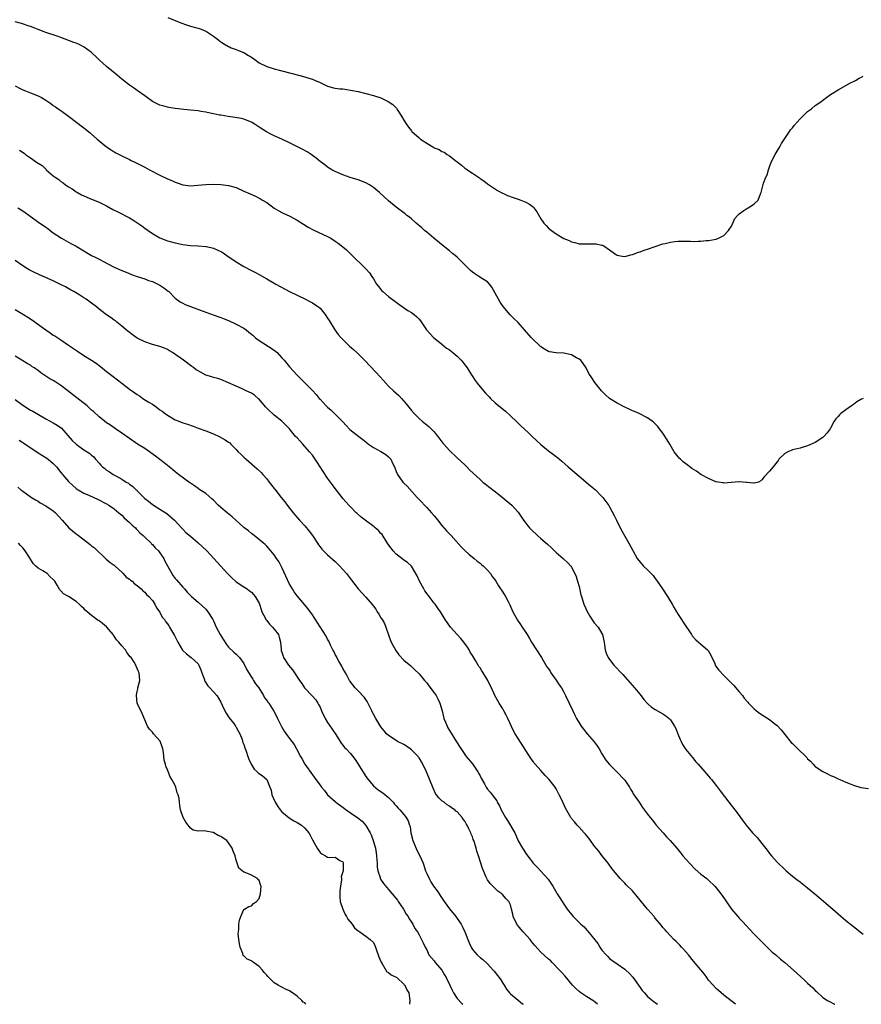
# Model space of a CAD drawing. Units: inches. Extents: x 2505000 to 2507982, y 1482000 to 1485000.
# Drawn here: x 2505296 to 2505517, y 1482000 to 1482258 of the extents above; entities that cross this region are included whole.
import ezdxf

# ---------------------------------------------------------------- set-up
doc = ezdxf.new("R2010")
doc.units = ezdxf.units.IN
doc.header["$MEASUREMENT"] = 0
doc.layers.add('LD25051482_10ft', color=60, linetype='Continuous')

msp = doc.modelspace()

# ---------------------------------------------------------------- linework, layer by layer
at = {"layer": 'LD25051482_10ft'}
for points, elevation in [([(2505517.56, 1482159), (2505517, 1482158.7), (2505515.94, 1482158.06), (2505515, 1482157.35), (2505514.78, 1482157.22), (2505514.53, 1482157), (2505513, 1482156.01), (2505511.73, 1482155), (2505511.33, 1482154.67), (2505511, 1482154.23), (2505510.38, 1482153.62), (2505509.97, 1482153), (2505509, 1482151.17), (2505508.89, 1482151), (2505508.08, 1482149.92), (2505507.28, 1482149), (2505507, 1482148.74), (2505505, 1482147.41), (2505503, 1482146.54), (2505501, 1482145.95), (2505500.25, 1482145.75), (2505499, 1482145.45), (2505498.69, 1482145.31), (2505497.83, 1482145), (2505497, 1482144.55), (2505495.41, 1482143), (2505495.27, 1482142.73), (2505495, 1482142.33), (2505493.96, 1482141), (2505493, 1482139.87), (2505491.56, 1482138.44), (2505491, 1482137.63), (2505490.68, 1482137.32), (2505490.06, 1482137), (2505489, 1482136.7), (2505488.77, 1482136.77), (2505487, 1482136.88), (2505486.91, 1482136.91), (2505485, 1482137.1), (2505484.93, 1482137.07), (2505483, 1482136.94), (2505482.95, 1482136.95), (2505481, 1482136.75), (2505480.83, 1482136.83), (2505479.55, 1482137), (2505479, 1482137.08), (2505478.88, 1482137.12), (2505477, 1482137.98), (2505475, 1482139.05), (2505473.86, 1482139.86), (2505472.63, 1482140.63), (2505472.11, 1482141), (2505470.36, 1482142.36), (2505469.6, 1482143), (2505469.31, 1482143.31), (2505469, 1482143.66), (2505467.95, 1482145), (2505466.78, 1482147), (2505466.15, 1482148.15), (2505465, 1482149.87), (2505464.14, 1482151), (2505463.63, 1482151.63), (2505462.64, 1482152.64), (2505462.22, 1482153), (2505461, 1482153.88), (2505458.79, 1482155), (2505457.56, 1482155.56), (2505457, 1482155.75), (2505456.19, 1482156.19), (2505455, 1482156.72), (2505453, 1482157.76), (2505451, 1482158.99), (2505449.9, 1482159.9), (2505448.85, 1482161), (2505447.17, 1482163.17), (2505446.34, 1482164.34), (2505445.56, 1482165.56), (2505444.84, 1482167), (2505443.45, 1482169), (2505443, 1482169.32), (2505442.33, 1482169.67), (2505441, 1482170.4), (2505439, 1482170.86), (2505437, 1482170.94), (2505435.22, 1482171.22), (2505435, 1482171.31), (2505433.9, 1482171.9), (2505433, 1482172.49), (2505432.41, 1482173), (2505431, 1482174.36), (2505430.43, 1482175), (2505428.7, 1482177), (2505427, 1482178.86), (2505425.91, 1482179.91), (2505424.94, 1482180.94), (2505423.1, 1482183.1), (2505422.26, 1482184.26), (2505421.83, 1482185), (2505420.14, 1482188.14), (2505419.52, 1482189), (2505419, 1482189.56), (2505417.62, 1482190.38), (2505416.69, 1482191), (2505415.65, 1482191.65), (2505415, 1482192.1), (2505414.52, 1482192.52), (2505414.07, 1482193), (2505413, 1482194.04), (2505411.54, 1482195.54), (2505411, 1482196.02), (2505410.44, 1482196.44), (2505409.82, 1482197), (2505409, 1482197.69), (2505407.32, 1482199), (2505404.88, 1482201), (2505403, 1482202.58), (2505402.45, 1482203), (2505401.71, 1482203.71), (2505400.21, 1482205), (2505399, 1482206.09), (2505398.51, 1482206.51), (2505397.82, 1482207), (2505397.37, 1482207.37), (2505395, 1482209.14), (2505393, 1482210.81), (2505390.63, 1482213), (2505389, 1482214.32), (2505387.99, 1482215), (2505387, 1482215.56), (2505385, 1482216.32), (2505382.93, 1482216.93), (2505381, 1482217.63), (2505379, 1482218.54), (2505378.11, 1482219), (2505377, 1482219.65), (2505376.23, 1482220.23), (2505375, 1482221.12), (2505374.03, 1482222.03), (2505372.69, 1482223), (2505371.67, 1482223.67), (2505370.36, 1482224.36), (2505367, 1482226.01), (2505365, 1482226.97), (2505363, 1482227.89), (2505362.25, 1482228.25), (2505360.93, 1482228.93), (2505359, 1482230.17), (2505358.47, 1482230.47), (2505357.75, 1482231), (2505357.28, 1482231.28), (2505357, 1482231.49), (2505355, 1482232.29), (2505354.42, 1482232.42), (2505352.69, 1482232.69), (2505350.93, 1482232.93), (2505349, 1482233.26), (2505348.66, 1482233.34), (2505347, 1482233.64), (2505346.17, 1482233.83), (2505345, 1482234.06), (2505343.71, 1482234.29), (2505343, 1482234.4), (2505341, 1482234.61), (2505339.23, 1482234.77), (2505337, 1482235.03), (2505335.33, 1482235.33), (2505335, 1482235.37), (2505333.74, 1482235.74), (2505333, 1482235.94), (2505331, 1482236.89), (2505329, 1482238.35), (2505327, 1482239.75), (2505326.28, 1482240.28), (2505325, 1482241.16), (2505323, 1482242.76), (2505321.8, 1482243.8), (2505319, 1482246.1), (2505317, 1482247.86), (2505316.42, 1482248.42), (2505315, 1482249.73), (2505313.11, 1482251.11), (2505311.82, 1482251.82), (2505311, 1482252.15), (2505310.41, 1482252.41), (2505307, 1482253.69), (2505306.01, 1482253.99), (2505303.01, 1482254.99), (2505301, 1482255.78), (2505300.11, 1482256.11), (2505299, 1482256.6), (2505298.68, 1482256.68), (2505296.63, 1482257.37), (2505295, 1482257.83)], 8580), ([(2505335.05, 1482258.95), (2505338.43, 1482257.57), (2505339.95, 1482257), (2505340.73, 1482256.73), (2505341, 1482256.68), (2505342.28, 1482256.28), (2505343, 1482256.15), (2505343.83, 1482255.83), (2505345, 1482255.37), (2505345.25, 1482255.25), (2505347, 1482254.07), (2505348.41, 1482253), (2505348.72, 1482252.72), (2505349, 1482252.5), (2505349.91, 1482251.91), (2505351, 1482251.3), (2505351.21, 1482251.21), (2505351.72, 1482251), (2505353, 1482250.54), (2505353.82, 1482250.18), (2505355, 1482249.72), (2505356.19, 1482249), (2505356.72, 1482248.72), (2505357, 1482248.51), (2505357.92, 1482247.92), (2505359, 1482247.06), (2505361, 1482246.05), (2505363, 1482245.42), (2505364.94, 1482244.94), (2505369.68, 1482243.68), (2505371.26, 1482243.26), (2505372.1, 1482243), (2505373, 1482242.71), (2505373.53, 1482242.47), (2505375, 1482241.85), (2505377, 1482240.92), (2505378.51, 1482240.51), (2505379, 1482240.4), (2505380.24, 1482240.24), (2505381, 1482240.17), (2505382.01, 1482240.01), (2505383, 1482239.89), (2505385, 1482239.49), (2505387, 1482239.02), (2505389, 1482238.5), (2505391, 1482237.83), (2505392.91, 1482236.91), (2505394.13, 1482236.13), (2505395, 1482235.21), (2505395.12, 1482235.12), (2505395.44, 1482234.56), (2505396.41, 1482233), (2505397, 1482231.98), (2505397.61, 1482231), (2505398.19, 1482230.19), (2505399, 1482229.16), (2505399.14, 1482229), (2505401, 1482227.31), (2505401.18, 1482227.18), (2505401.39, 1482227), (2505403, 1482225.92), (2505404.58, 1482225), (2505404.86, 1482224.86), (2505405, 1482224.74), (2505406.28, 1482224.28), (2505407, 1482223.75), (2505407.58, 1482223.58), (2505408.42, 1482223), (2505409, 1482222.65), (2505410.67, 1482221.33), (2505411, 1482221.08), (2505412.15, 1482220.15), (2505413, 1482219.43), (2505413.24, 1482219.24), (2505415, 1482218.08), (2505416.58, 1482217), (2505416.84, 1482216.84), (2505417, 1482216.71), (2505418.04, 1482216.04), (2505419, 1482215.26), (2505421.55, 1482213.55), (2505422.87, 1482212.87), (2505423, 1482212.82), (2505424.21, 1482212.21), (2505425.67, 1482211.67), (2505427, 1482211.23), (2505427.75, 1482211), (2505429, 1482210.49), (2505429.96, 1482209.96), (2505431, 1482209.14), (2505431.14, 1482209), (2505431.9, 1482207.9), (2505433, 1482206.1), (2505433.74, 1482205), (2505434.32, 1482204.32), (2505435, 1482203.67), (2505435.77, 1482203), (2505437, 1482202.14), (2505439, 1482200.92), (2505440.4, 1482200.4), (2505441, 1482200.06), (2505441.91, 1482199.91), (2505443, 1482199.57), (2505443.58, 1482199.58), (2505445, 1482199.5), (2505445.53, 1482199.53), (2505447, 1482199.55), (2505447.51, 1482199.51), (2505449, 1482199.23), (2505449.18, 1482199.18), (2505449.49, 1482199), (2505451, 1482197.98), (2505452.29, 1482197), (2505452.72, 1482196.72), (2505453, 1482196.59), (2505454.32, 1482196.32), (2505455, 1482196.24), (2505456.61, 1482196.61), (2505457, 1482196.72), (2505458.61, 1482197.39), (2505459, 1482197.48), (2505460.11, 1482197.89), (2505461, 1482198.17), (2505465, 1482199.51), (2505465.64, 1482199.64), (2505467, 1482200.01), (2505468.11, 1482200.11), (2505469, 1482200.23), (2505470.24, 1482200.24), (2505471, 1482200.21), (2505472.22, 1482200.22), (2505473, 1482200.12), (2505474.22, 1482200.22), (2505475, 1482200.2), (2505476.4, 1482200.4), (2505477, 1482200.45), (2505479, 1482200.78), (2505479.58, 1482201), (2505481, 1482201.74), (2505482.24, 1482203), (2505483, 1482204.16), (2505483.4, 1482205), (2505483.85, 1482206.15), (2505484.61, 1482207), (2505485, 1482207.38), (2505486.27, 1482208.27), (2505487, 1482208.84), (2505487.35, 1482209), (2505488.39, 1482209.61), (2505489, 1482210.01), (2505490.04, 1482211), (2505490.64, 1482212.64), (2505490.8, 1482213), (2505491, 1482213.74), (2505491.23, 1482214.77), (2505491.43, 1482215.43), (2505492.02, 1482217), (2505492.35, 1482217.65), (2505492.71, 1482219), (2505493, 1482219.71), (2505493.42, 1482221), (2505494.45, 1482223), (2505495, 1482223.85), (2505495.72, 1482225), (2505496.16, 1482225.84), (2505498.2, 1482229), (2505498.53, 1482229.47), (2505499, 1482229.97), (2505499.45, 1482230.55), (2505501, 1482232.34), (2505501.7, 1482233), (2505502.31, 1482233.69), (2505503, 1482234.3), (2505504.03, 1482235), (2505505, 1482235.81), (2505506.69, 1482237), (2505506.86, 1482237.14), (2505507.99, 1482238.01), (2505509, 1482238.72), (2505511, 1482239.92), (2505514.25, 1482241.75), (2505515, 1482242.16), (2505515.59, 1482242.41), (2505516.56, 1482243), (2505517, 1482243.22), (2505517.55, 1482243.55)], 8570), ([(2505295, 1482240.96), (2505296.28, 1482240.28), (2505297, 1482239.93), (2505297.66, 1482239.66), (2505299, 1482239.19), (2505301, 1482238.39), (2505301.92, 1482237.92), (2505303, 1482237.24), (2505304.34, 1482236.34), (2505305, 1482235.86), (2505305.53, 1482235.53), (2505306.24, 1482235), (2505307, 1482234.5), (2505309, 1482233.01), (2505313, 1482229.96), (2505314.64, 1482228.64), (2505315, 1482228.32), (2505316.53, 1482227), (2505317, 1482226.57), (2505318.95, 1482225), (2505320.19, 1482224.19), (2505321, 1482223.68), (2505321.44, 1482223.44), (2505323, 1482222.65), (2505325, 1482221.69), (2505325.44, 1482221.44), (2505326.36, 1482221), (2505329, 1482219.62), (2505330.23, 1482219), (2505333, 1482217.57), (2505335, 1482216.61), (2505336.13, 1482216.13), (2505337, 1482215.72), (2505337.55, 1482215.55), (2505339, 1482215.04), (2505341, 1482214.8), (2505342.94, 1482214.94), (2505345, 1482215.13), (2505347, 1482215.19), (2505349, 1482215.13), (2505351, 1482214.88), (2505353, 1482214.28), (2505355, 1482213.4), (2505356.63, 1482212.63), (2505358.06, 1482212.06), (2505359, 1482211.55), (2505359.39, 1482211.39), (2505359.93, 1482211), (2505361, 1482210.38), (2505363, 1482208.89), (2505364.21, 1482208.21), (2505365, 1482207.74), (2505365.5, 1482207.5), (2505366.87, 1482206.87), (2505369, 1482205.72), (2505370.68, 1482204.68), (2505371.93, 1482203.93), (2505373.24, 1482203.24), (2505377, 1482201.45), (2505377.84, 1482201), (2505379, 1482200.28), (2505379.75, 1482199.75), (2505381, 1482198.79), (2505381.94, 1482197.94), (2505383, 1482196.93), (2505387, 1482193), (2505387.95, 1482191.95), (2505388.63, 1482191), (2505389, 1482190.33), (2505389.85, 1482189), (2505390.35, 1482188.35), (2505391.24, 1482187.24), (2505391.51, 1482187), (2505393, 1482185.74), (2505395, 1482184.22), (2505395.68, 1482183.68), (2505398.07, 1482182.07), (2505399, 1482181.54), (2505399.75, 1482181), (2505400.42, 1482180.42), (2505401, 1482179.78), (2505401.35, 1482179.35), (2505402.96, 1482176.96), (2505403.92, 1482175.92), (2505404.82, 1482175), (2505405.98, 1482173.98), (2505407, 1482173.18), (2505408.2, 1482172.2), (2505409, 1482171.69), (2505409.86, 1482171), (2505410.46, 1482170.46), (2505411, 1482170.04), (2505412.07, 1482169), (2505412.47, 1482168.47), (2505413, 1482167.83), (2505413.63, 1482167), (2505414.12, 1482166.12), (2505414.9, 1482164.9), (2505415.7, 1482163.7), (2505416.23, 1482163), (2505417.88, 1482161), (2505418.4, 1482160.4), (2505419.37, 1482159.37), (2505419.75, 1482159), (2505421, 1482157.85), (2505423.65, 1482155.65), (2505425, 1482154.39), (2505426.72, 1482152.72), (2505427.75, 1482151.75), (2505428.58, 1482151), (2505429.82, 1482149.82), (2505430.73, 1482149), (2505431.89, 1482147.89), (2505433, 1482146.9), (2505435, 1482145.24), (2505436.29, 1482144.29), (2505437, 1482143.73), (2505437.86, 1482143), (2505438.5, 1482142.5), (2505440.17, 1482141), (2505440.63, 1482140.63), (2505443, 1482138.57), (2505446.03, 1482136.03), (2505447.32, 1482135), (2505449, 1482133.27), (2505449.25, 1482133), (2505450.84, 1482130.84), (2505451, 1482130.57), (2505452.24, 1482128.24), (2505452.79, 1482127), (2505453.77, 1482125), (2505454.22, 1482124.22), (2505455, 1482122.83), (2505456.07, 1482121), (2505457.08, 1482119.08), (2505458.28, 1482117), (2505459, 1482116.01), (2505459.47, 1482115.47), (2505459.92, 1482115), (2505461, 1482113.97), (2505462.48, 1482112.48), (2505463, 1482111.74), (2505463.32, 1482111.32), (2505464.88, 1482109), (2505466.18, 1482107), (2505467.43, 1482105), (2505467.99, 1482103.99), (2505468.61, 1482103), (2505469, 1482102.32), (2505469.5, 1482101.5), (2505469.86, 1482101), (2505470.29, 1482100.29), (2505472.47, 1482097), (2505472.7, 1482096.7), (2505473.62, 1482095.62), (2505474.31, 1482095), (2505475, 1482094.47), (2505476.75, 1482093), (2505476.86, 1482092.86), (2505477.58, 1482091.58), (2505478.6, 1482089.4), (2505478.76, 1482089), (2505478.84, 1482088.84), (2505479.7, 1482087.7), (2505481, 1482086.31), (2505482.64, 1482084.64), (2505483.61, 1482083.61), (2505485, 1482082.03), (2505485.86, 1482081), (2505486.36, 1482080.36), (2505487.27, 1482079.27), (2505487.51, 1482079), (2505489, 1482077.51), (2505489.56, 1482077), (2505490.37, 1482076.37), (2505491.57, 1482075.57), (2505493, 1482074.7), (2505494.38, 1482073.62), (2505495, 1482073.16), (2505496.03, 1482072.03), (2505497, 1482070.76), (2505498.71, 1482068.71), (2505499, 1482068.41), (2505499.73, 1482067.73), (2505500.46, 1482067), (2505502.54, 1482065), (2505502.77, 1482064.77), (2505503, 1482064.43), (2505503.76, 1482063.76), (2505504.44, 1482063), (2505505, 1482062.41), (2505507, 1482061.06), (2505508.39, 1482060.39), (2505509, 1482060.03), (2505509.75, 1482059.75), (2505511, 1482059.18), (2505511.44, 1482059), (2505513, 1482058.31), (2505514.18, 1482057.82), (2505515, 1482057.5), (2505517, 1482056.88), (2505519, 1482056.59)], 8590), ([(2505296.1, 1482224.1), (2505297.32, 1482223.32), (2505297.71, 1482223), (2505299, 1482222.14), (2505300.57, 1482221), (2505302.05, 1482220.05), (2505303, 1482219.13), (2505303.08, 1482219.08), (2505303.15, 1482219), (2505305, 1482217.36), (2505305.48, 1482217), (2505306.41, 1482216.41), (2505307, 1482215.86), (2505307.56, 1482215.56), (2505308.24, 1482215), (2505309, 1482214.52), (2505309.95, 1482213.95), (2505311, 1482213.21), (2505311.35, 1482213), (2505312.43, 1482212.43), (2505313, 1482212.1), (2505313.78, 1482211.78), (2505315, 1482211.23), (2505317, 1482210.46), (2505319, 1482209.49), (2505320.59, 1482208.59), (2505321.91, 1482207.91), (2505325, 1482206.35), (2505325.88, 1482205.88), (2505328.25, 1482204.25), (2505329, 1482203.67), (2505329.9, 1482203), (2505331, 1482202.26), (2505333, 1482201.11), (2505334.51, 1482200.51), (2505335, 1482200.34), (2505337, 1482199.78), (2505339, 1482199.33), (2505341, 1482199.1), (2505343.04, 1482199.04), (2505345, 1482198.88), (2505345.18, 1482198.82), (2505347, 1482198.4), (2505348.14, 1482197.86), (2505349, 1482197.49), (2505349.32, 1482197.32), (2505350.52, 1482196.52), (2505353, 1482194.81), (2505355, 1482193.63), (2505357, 1482192.56), (2505358.04, 1482192.04), (2505359, 1482191.49), (2505361, 1482190.38), (2505363, 1482189.24), (2505363.39, 1482189), (2505367, 1482187.02), (2505371, 1482185.14), (2505372.37, 1482184.37), (2505373, 1482184.06), (2505373.62, 1482183.62), (2505374.58, 1482183), (2505375, 1482182.64), (2505376.36, 1482181), (2505377, 1482180.07), (2505377.39, 1482179.39), (2505378.92, 1482177), (2505379.79, 1482175.79), (2505380.46, 1482175), (2505381, 1482174.41), (2505381.7, 1482173.7), (2505382.73, 1482172.73), (2505383.79, 1482171.79), (2505384.63, 1482171), (2505386.7, 1482169), (2505389.77, 1482165.77), (2505390.74, 1482164.74), (2505391.67, 1482163.67), (2505393, 1482162.22), (2505394.29, 1482161), (2505395.71, 1482159.71), (2505396.39, 1482159), (2505397.59, 1482157.59), (2505399, 1482155.8), (2505399.71, 1482155), (2505401, 1482153.72), (2505401.84, 1482153), (2505403.57, 1482151.57), (2505405, 1482150.18), (2505405.53, 1482149.53), (2505405.92, 1482149), (2505407.26, 1482147.26), (2505407.47, 1482147), (2505409, 1482145.29), (2505411, 1482143.39), (2505413, 1482141.54), (2505413.56, 1482141), (2505414.27, 1482140.27), (2505415.28, 1482139.28), (2505417, 1482137.67), (2505417.78, 1482137), (2505418.46, 1482136.46), (2505419.6, 1482135.6), (2505421.84, 1482133.84), (2505425.31, 1482131), (2505427, 1482129.11), (2505427.86, 1482127.86), (2505428.41, 1482127), (2505429, 1482126.22), (2505429.54, 1482125.54), (2505430, 1482125), (2505430.49, 1482124.49), (2505432.12, 1482123), (2505433, 1482122.26), (2505434.73, 1482120.73), (2505435.77, 1482119.77), (2505436.56, 1482119), (2505437, 1482118.54), (2505438.8, 1482117), (2505439, 1482116.78), (2505439.96, 1482115.96), (2505440.82, 1482115), (2505441, 1482114.73), (2505441.9, 1482113), (2505442.24, 1482112.24), (2505442.63, 1482111), (2505443, 1482109.63), (2505443.47, 1482107.47), (2505443.61, 1482107), (2505444.26, 1482105), (2505445.09, 1482103.09), (2505445.83, 1482101.83), (2505446.61, 1482100.61), (2505447, 1482100.07), (2505447.98, 1482099), (2505449, 1482097.31), (2505449.16, 1482097), (2505449.55, 1482095), (2505449.67, 1482094.33), (2505449.83, 1482093), (2505450.15, 1482092.15), (2505450.6, 1482091), (2505451, 1482090.44), (2505452.15, 1482089), (2505452.58, 1482088.58), (2505454.05, 1482087), (2505454.52, 1482086.52), (2505457.57, 1482083), (2505459, 1482081.29), (2505460.01, 1482080.01), (2505461, 1482078.89), (2505462, 1482078), (2505463, 1482077.33), (2505465, 1482076.19), (2505465.73, 1482075.73), (2505466.62, 1482075), (2505467, 1482074.64), (2505468.07, 1482073), (2505468.37, 1482072.37), (2505468.95, 1482071), (2505469.5, 1482069.5), (2505469.77, 1482069), (2505470.14, 1482068.14), (2505471, 1482066.86), (2505472.73, 1482064.73), (2505473.64, 1482063.64), (2505474.25, 1482063), (2505476, 1482061), (2505476.46, 1482060.46), (2505477, 1482059.86), (2505477.38, 1482059.38), (2505477.73, 1482059), (2505479, 1482057.45), (2505480.05, 1482056.05), (2505482.35, 1482053), (2505483.91, 1482051), (2505485, 1482049.55), (2505485.39, 1482049), (2505486.09, 1482048.09), (2505486.86, 1482047), (2505488.56, 1482045), (2505489.74, 1482043.74), (2505490.37, 1482043), (2505491, 1482042.23), (2505492.41, 1482040.41), (2505493, 1482039.58), (2505493.48, 1482039), (2505495, 1482037.3), (2505497, 1482035.37), (2505497.4, 1482035), (2505499, 1482033.65), (2505499.81, 1482033), (2505500.48, 1482032.48), (2505501, 1482032.11), (2505501.63, 1482031.63), (2505503, 1482030.57), (2505504.88, 1482029), (2505506.01, 1482028.01), (2505509.62, 1482025), (2505510.34, 1482024.34), (2505511, 1482023.78), (2505513, 1482022.01), (2505515, 1482020.38), (2505515.81, 1482019.81), (2505516.78, 1482019), (2505517.57, 1482018.43)], 8600), ([(2505295.69, 1482209), (2505297, 1482208.18), (2505301.45, 1482205), (2505302.38, 1482204.38), (2505303, 1482203.89), (2505303.52, 1482203.52), (2505304.21, 1482203), (2505305, 1482202.44), (2505307.16, 1482201), (2505308.33, 1482200.33), (2505309, 1482199.98), (2505309.62, 1482199.62), (2505311, 1482198.89), (2505313, 1482197.66), (2505314.11, 1482197), (2505315, 1482196.49), (2505316.01, 1482196.01), (2505317, 1482195.51), (2505317.36, 1482195.36), (2505318, 1482195), (2505321, 1482193.46), (2505323, 1482192.54), (2505324.11, 1482192.11), (2505325.53, 1482191.53), (2505327.01, 1482191.01), (2505329, 1482190.34), (2505329.96, 1482189.96), (2505331, 1482189.63), (2505332.43, 1482189), (2505332.81, 1482188.81), (2505333, 1482188.69), (2505334.01, 1482188.01), (2505335.14, 1482187.14), (2505335.29, 1482187), (2505337, 1482185.29), (2505338.33, 1482184.33), (2505339, 1482183.95), (2505339.65, 1482183.65), (2505341, 1482183.07), (2505345, 1482181.65), (2505346.94, 1482180.94), (2505349, 1482180.17), (2505349.83, 1482179.83), (2505351, 1482179.38), (2505353, 1482178.5), (2505355, 1482177.43), (2505355.59, 1482177), (2505356.36, 1482176.36), (2505357, 1482175.88), (2505357.45, 1482175.45), (2505357.97, 1482175), (2505358.49, 1482174.49), (2505363, 1482171.62), (2505363.36, 1482171.36), (2505363.74, 1482171), (2505365, 1482169.67), (2505365.59, 1482169), (2505367, 1482167.27), (2505369, 1482165.09), (2505370.07, 1482164.07), (2505371, 1482163.09), (2505373, 1482161.07), (2505373.99, 1482159.99), (2505374.78, 1482159), (2505375, 1482158.75), (2505376.66, 1482157), (2505377, 1482156.69), (2505377.91, 1482155.91), (2505380.82, 1482153), (2505381, 1482152.8), (2505381.89, 1482151.89), (2505382.86, 1482150.86), (2505385.18, 1482149), (2505386.21, 1482148.21), (2505387, 1482147.63), (2505387.33, 1482147.33), (2505387.76, 1482147), (2505389, 1482146.14), (2505390.98, 1482145.02), (2505392.24, 1482144.24), (2505393, 1482143.61), (2505393.32, 1482143.32), (2505393.56, 1482143), (2505394.05, 1482141.95), (2505394.55, 1482141), (2505395, 1482139.79), (2505395.23, 1482139.23), (2505395.34, 1482139), (2505396.77, 1482137), (2505397, 1482136.75), (2505397.92, 1482135.92), (2505400.54, 1482133), (2505401, 1482132.46), (2505403, 1482130.36), (2505404.24, 1482129), (2505405, 1482128.13), (2505405.9, 1482127), (2505406.38, 1482126.38), (2505407, 1482125.63), (2505408.23, 1482124.23), (2505409.42, 1482123), (2505412.03, 1482120.03), (2505413.05, 1482119.05), (2505414.09, 1482118.09), (2505415.48, 1482117), (2505416.29, 1482116.29), (2505417, 1482115.76), (2505417.4, 1482115.4), (2505417.88, 1482115), (2505419, 1482113.87), (2505419.78, 1482113), (2505420.23, 1482112.23), (2505421, 1482111.27), (2505421.19, 1482111), (2505421.83, 1482109.83), (2505422.41, 1482109), (2505422.64, 1482108.64), (2505423, 1482108.13), (2505423.68, 1482107), (2505424.46, 1482105.54), (2505424.85, 1482104.85), (2505425.64, 1482103), (2505426.81, 1482100.81), (2505427.62, 1482099.62), (2505428.07, 1482099), (2505429, 1482097.56), (2505429.35, 1482097), (2505429.95, 1482095.95), (2505430.53, 1482095), (2505431.8, 1482093), (2505433.1, 1482091), (2505434.58, 1482088.58), (2505435, 1482087.99), (2505435.37, 1482087.37), (2505435.62, 1482087), (2505437, 1482085.05), (2505437.79, 1482083.79), (2505438.36, 1482083), (2505439, 1482081.9), (2505439.48, 1482081), (2505440.43, 1482079), (2505441.34, 1482077), (2505441.91, 1482075.91), (2505442.34, 1482075), (2505443, 1482073.86), (2505443.55, 1482073), (2505444.16, 1482072.16), (2505445.13, 1482071), (2505447, 1482068.91), (2505447.78, 1482067.78), (2505448.28, 1482067), (2505449, 1482065.68), (2505450.05, 1482064.05), (2505451, 1482062.88), (2505453, 1482060.94), (2505454.86, 1482059), (2505455, 1482058.82), (2505456.2, 1482057), (2505456.49, 1482056.49), (2505457, 1482055.7), (2505457.24, 1482055.24), (2505458.73, 1482053), (2505459.67, 1482051.67), (2505461, 1482049.88), (2505461.69, 1482049), (2505462.29, 1482048.29), (2505463, 1482047.33), (2505463.27, 1482047), (2505465.03, 1482045), (2505465.97, 1482043.97), (2505466.92, 1482043), (2505468.63, 1482041), (2505469.67, 1482039.67), (2505470.24, 1482039), (2505471.99, 1482037), (2505473.49, 1482035.49), (2505475, 1482034.19), (2505476.52, 1482033), (2505477, 1482032.59), (2505478.6, 1482031), (2505479, 1482030.57), (2505480.56, 1482028.56), (2505481.39, 1482027.39), (2505483.02, 1482025), (2505484.65, 1482023), (2505485, 1482022.61), (2505485.8, 1482021.8), (2505487, 1482020.51), (2505487.75, 1482019.75), (2505489, 1482018.44), (2505491.67, 1482015.67), (2505493.71, 1482013.71), (2505494.61, 1482013), (2505495.86, 1482011.86), (2505497.01, 1482011), (2505499.25, 1482009), (2505500.14, 1482008.14), (2505501.18, 1482007.18), (2505502.24, 1482006.24), (2505503, 1482005.53), (2505504.34, 1482004.34), (2505505, 1482003.64), (2505505.33, 1482003.33), (2505507, 1482001.83), (2505508.2, 1482001), (2505508.71, 1482000.71), (2505510.03, 1482000.03), (2505510.1, 1482000)], 8610), ([(2505484.06, 1482000), (2505481, 1482002.42), (2505480.29, 1482003), (2505479.61, 1482003.61), (2505479, 1482004.11), (2505478.16, 1482005), (2505477, 1482006.34), (2505476.5, 1482007), (2505475.88, 1482007.88), (2505473, 1482011.34), (2505471.68, 1482013), (2505470.44, 1482014.44), (2505469.88, 1482015), (2505469.48, 1482015.48), (2505468.48, 1482016.48), (2505467.88, 1482017), (2505466.03, 1482019), (2505465.57, 1482019.57), (2505465, 1482020.18), (2505464.67, 1482020.67), (2505463, 1482022.6), (2505462.83, 1482022.83), (2505462.67, 1482023), (2505461.92, 1482023.92), (2505460.95, 1482025), (2505458.27, 1482028.27), (2505457, 1482029.75), (2505455.38, 1482031.38), (2505455, 1482031.79), (2505454.38, 1482032.38), (2505453.8, 1482033), (2505453, 1482033.93), (2505451.63, 1482035.63), (2505450.62, 1482037), (2505449, 1482039.03), (2505448.16, 1482040.16), (2505447, 1482041.61), (2505445.96, 1482043), (2505445.57, 1482043.57), (2505445, 1482044.22), (2505444.67, 1482044.67), (2505444.35, 1482045), (2505443, 1482046.5), (2505442.53, 1482047), (2505441.84, 1482047.84), (2505441, 1482048.77), (2505440.9, 1482048.9), (2505440.83, 1482049), (2505439.43, 1482051.43), (2505438.74, 1482053), (2505438.17, 1482054.17), (2505437.81, 1482055), (2505437, 1482056.53), (2505436.71, 1482057), (2505435.15, 1482059), (2505435, 1482059.18), (2505434.07, 1482060.07), (2505433, 1482061.32), (2505431.47, 1482063), (2505431.25, 1482063.25), (2505431, 1482063.63), (2505430.4, 1482064.4), (2505427, 1482069.73), (2505426.25, 1482071), (2505425.8, 1482071.8), (2505424.32, 1482075), (2505423.85, 1482075.85), (2505423.29, 1482077), (2505423, 1482077.51), (2505422.04, 1482079), (2505420.9, 1482081), (2505420, 1482083), (2505419.68, 1482083.68), (2505419.09, 1482085), (2505417.86, 1482087), (2505417.49, 1482087.49), (2505417, 1482088.25), (2505416.68, 1482088.68), (2505416.52, 1482089), (2505415.83, 1482090.17), (2505415, 1482091.48), (2505414.44, 1482092.44), (2505414.16, 1482093), (2505413.71, 1482093.71), (2505412.76, 1482095), (2505411.99, 1482095.99), (2505411.03, 1482097), (2505409.26, 1482099), (2505407.85, 1482101), (2505406.65, 1482103), (2505405.97, 1482103.97), (2505405.22, 1482105), (2505405, 1482105.26), (2505403.35, 1482107.35), (2505402.53, 1482108.53), (2505402.25, 1482109), (2505401.13, 1482111), (2505400.47, 1482112.47), (2505399.01, 1482115), (2505397.94, 1482115.94), (2505397, 1482116.58), (2505396.48, 1482117), (2505395, 1482118.09), (2505394.17, 1482119), (2505393.66, 1482119.66), (2505392.84, 1482120.84), (2505391.28, 1482123.28), (2505391, 1482123.54), (2505390.31, 1482124.31), (2505389.5, 1482125), (2505389.25, 1482125.25), (2505386.81, 1482127), (2505385.83, 1482127.83), (2505384.77, 1482128.77), (2505384.52, 1482129), (2505383, 1482130.52), (2505382.55, 1482131), (2505381, 1482132.73), (2505380.78, 1482133), (2505379, 1482135.32), (2505377.79, 1482137), (2505377, 1482138.03), (2505375.8, 1482139.8), (2505374.22, 1482142.22), (2505373, 1482144.05), (2505372.28, 1482145), (2505370.5, 1482147), (2505369.75, 1482147.75), (2505369, 1482148.6), (2505368.61, 1482149), (2505366.97, 1482150.97), (2505365.99, 1482151.99), (2505365, 1482153), (2505363, 1482154.55), (2505362.52, 1482155), (2505361.7, 1482155.7), (2505360.73, 1482156.73), (2505359, 1482158.78), (2505358.89, 1482158.89), (2505357.79, 1482159.79), (2505357, 1482160.32), (2505355.65, 1482161), (2505354.43, 1482161.57), (2505353, 1482162.2), (2505351, 1482163.11), (2505349, 1482163.9), (2505348.18, 1482164.18), (2505347, 1482164.49), (2505346.62, 1482164.62), (2505345, 1482165.11), (2505343, 1482166.19), (2505342.51, 1482166.51), (2505341.87, 1482167), (2505341.39, 1482167.39), (2505339.17, 1482169), (2505336.28, 1482171), (2505335.5, 1482171.5), (2505335, 1482171.78), (2505334.16, 1482172.16), (2505333, 1482172.62), (2505331, 1482173.15), (2505329, 1482173.79), (2505327, 1482174.83), (2505325.73, 1482175.73), (2505324.59, 1482176.59), (2505324.08, 1482177), (2505323, 1482177.92), (2505321.65, 1482179), (2505321.3, 1482179.3), (2505321, 1482179.5), (2505320.14, 1482180.14), (2505319, 1482180.92), (2505317.79, 1482181.79), (2505317, 1482182.4), (2505316.29, 1482183), (2505315, 1482183.99), (2505313.62, 1482185), (2505313, 1482185.41), (2505311.96, 1482186.04), (2505310.37, 1482187), (2505309.5, 1482187.5), (2505308.22, 1482188.22), (2505306.74, 1482189), (2505305, 1482189.82), (2505303.53, 1482190.47), (2505303, 1482190.69), (2505302.77, 1482190.77), (2505301.39, 1482191.39), (2505301, 1482191.59), (2505300.02, 1482192.02), (2505299, 1482192.56), (2505298.7, 1482192.7), (2505298.2, 1482193), (2505297, 1482193.77), (2505295, 1482195.18)], 8620), ([(2505295, 1482182.32), (2505297.15, 1482181), (2505298.31, 1482180.31), (2505299.52, 1482179.52), (2505300.2, 1482179), (2505303, 1482176.97), (2505304.19, 1482176.19), (2505305, 1482175.6), (2505305.38, 1482175.38), (2505307, 1482174.31), (2505308.97, 1482172.97), (2505311.34, 1482171.34), (2505313, 1482170.28), (2505315, 1482169.05), (2505316.22, 1482168.22), (2505317.38, 1482167.38), (2505319, 1482166.03), (2505320.69, 1482164.69), (2505323.02, 1482163), (2505325, 1482161.44), (2505326.43, 1482160.43), (2505327, 1482159.98), (2505327.63, 1482159.63), (2505328.5, 1482159), (2505329.89, 1482158.11), (2505331, 1482157.43), (2505331.61, 1482157), (2505332.46, 1482156.46), (2505333, 1482156.02), (2505333.6, 1482155.6), (2505334.37, 1482155), (2505335, 1482154.56), (2505337, 1482153.39), (2505337.93, 1482153), (2505339, 1482152.57), (2505340.19, 1482152.19), (2505341.68, 1482151.68), (2505343, 1482151.21), (2505345, 1482150.46), (2505347, 1482149.68), (2505348.53, 1482149), (2505350.11, 1482148.11), (2505351, 1482147.48), (2505351.29, 1482147.29), (2505351.6, 1482147), (2505353, 1482145.6), (2505353.54, 1482145), (2505354.28, 1482144.28), (2505355, 1482143.55), (2505355.61, 1482143), (2505358.53, 1482140.53), (2505359.52, 1482139.52), (2505360.02, 1482139), (2505361, 1482137.88), (2505361.67, 1482137), (2505363, 1482135.34), (2505363.14, 1482135.14), (2505364.82, 1482133), (2505365.81, 1482131.81), (2505366.41, 1482131), (2505367.95, 1482129), (2505368.42, 1482128.42), (2505369.59, 1482127), (2505371, 1482125.51), (2505372.16, 1482124.16), (2505373.04, 1482123), (2505374.37, 1482121), (2505374.6, 1482120.6), (2505375, 1482120.02), (2505375.45, 1482119.45), (2505377, 1482117.93), (2505379, 1482116.18), (2505380.18, 1482115), (2505381, 1482114.1), (2505381.93, 1482113), (2505383.28, 1482111.28), (2505385, 1482109.01), (2505387, 1482106.85), (2505388.8, 1482104.8), (2505389, 1482104.51), (2505389.66, 1482103.66), (2505389.98, 1482103), (2505390.4, 1482102.4), (2505391, 1482101.42), (2505391.28, 1482101), (2505391.92, 1482099.92), (2505392.3, 1482099), (2505392.96, 1482096.96), (2505393.5, 1482095.5), (2505393.71, 1482095), (2505394.86, 1482092.86), (2505395.68, 1482091.68), (2505397, 1482090.27), (2505398.8, 1482088.8), (2505399, 1482088.66), (2505399.81, 1482087.81), (2505401, 1482086.71), (2505402.42, 1482085), (2505403, 1482084.36), (2505403.6, 1482083.6), (2505405, 1482081.71), (2505405.46, 1482081), (2505406, 1482080), (2505406.48, 1482079), (2505407.07, 1482077), (2505407.4, 1482075.4), (2505407.54, 1482075), (2505407.95, 1482074.05), (2505408.35, 1482073), (2505408.58, 1482072.58), (2505409, 1482071.85), (2505410.86, 1482068.86), (2505411, 1482068.6), (2505411.62, 1482067.62), (2505413, 1482065.56), (2505413.4, 1482065), (2505415, 1482063.12), (2505416.42, 1482061), (2505416.63, 1482060.63), (2505417, 1482059.93), (2505417.31, 1482059.31), (2505418.17, 1482057.83), (2505418.62, 1482057), (2505419, 1482056.44), (2505419.68, 1482055.68), (2505420.22, 1482055), (2505421.37, 1482053.37), (2505421.51, 1482053), (2505422.11, 1482052.11), (2505422.54, 1482051), (2505423.68, 1482049), (2505424.21, 1482048.21), (2505426.11, 1482045), (2505426.4, 1482044.4), (2505427, 1482042.92), (2505428.11, 1482041), (2505428.46, 1482040.46), (2505429, 1482039.55), (2505430.12, 1482038.12), (2505430.94, 1482037), (2505431.99, 1482035.99), (2505433, 1482034.96), (2505434.86, 1482032.86), (2505436.07, 1482031), (2505437.17, 1482029.17), (2505437.28, 1482029), (2505437.91, 1482027.91), (2505438.54, 1482027), (2505439, 1482026.29), (2505439.9, 1482025), (2505441, 1482023.56), (2505441.49, 1482023), (2505443.47, 1482021), (2505444.3, 1482020.3), (2505445, 1482019.49), (2505445.24, 1482019.24), (2505447.92, 1482015.92), (2505448.44, 1482015), (2505449, 1482014.23), (2505450.07, 1482013), (2505450.54, 1482012.54), (2505451, 1482012.05), (2505451.62, 1482011.62), (2505453, 1482010.59), (2505455, 1482009.22), (2505455.27, 1482009), (2505456.17, 1482008.17), (2505457.1, 1482007.1), (2505459, 1482004.39), (2505459.6, 1482003.6), (2505460.13, 1482003), (2505461, 1482002.09), (2505462.3, 1482001), (2505462.69, 1482000.69), (2505463, 1482000.49), (2505463.58, 1482000)], 8630), ([(2505447.88, 1482000), (2505446.85, 1482000.85), (2505446.63, 1482001), (2505445, 1482002), (2505443.44, 1482003), (2505443, 1482003.34), (2505442.14, 1482004.14), (2505441.29, 1482005), (2505439.37, 1482007.37), (2505438.41, 1482008.41), (2505437.9, 1482009), (2505435.97, 1482011), (2505435.48, 1482011.48), (2505435, 1482011.85), (2505433, 1482013.65), (2505431.41, 1482015.41), (2505430.5, 1482016.5), (2505430.15, 1482017), (2505428.29, 1482019), (2505427.68, 1482019.68), (2505427, 1482020.58), (2505426.8, 1482020.8), (2505426.65, 1482021), (2505425.7, 1482023), (2505425.62, 1482023.62), (2505425.29, 1482025), (2505425, 1482026.08), (2505424.6, 1482027), (2505423.78, 1482027.77), (2505423, 1482028.7), (2505422.84, 1482028.84), (2505422.71, 1482029), (2505421.66, 1482029.66), (2505420.38, 1482031), (2505419.66, 1482031.66), (2505419, 1482032.68), (2505418.86, 1482032.86), (2505418.65, 1482033.35), (2505417.87, 1482035), (2505417.65, 1482035.65), (2505416.61, 1482039), (2505416.2, 1482040.2), (2505415.98, 1482041), (2505415.53, 1482042.47), (2505415.34, 1482043), (2505415.23, 1482043.23), (2505415, 1482043.91), (2505414.68, 1482044.68), (2505414.59, 1482045), (2505414.04, 1482046.04), (2505413.64, 1482047), (2505413.39, 1482047.39), (2505413, 1482048.07), (2505412.57, 1482048.57), (2505412.29, 1482049), (2505411, 1482050.48), (2505410.69, 1482050.69), (2505410.37, 1482051), (2505409.55, 1482051.55), (2505409, 1482052.01), (2505408.37, 1482052.37), (2505407.57, 1482053), (2505407, 1482053.43), (2505406.19, 1482054.19), (2505405.58, 1482055), (2505405.34, 1482055.34), (2505404.67, 1482056.67), (2505402.96, 1482061), (2505402.02, 1482063), (2505401.65, 1482063.65), (2505401, 1482064.66), (2505400.86, 1482064.86), (2505400.74, 1482065), (2505399, 1482066.8), (2505397.71, 1482067.71), (2505397, 1482068.15), (2505395.31, 1482069), (2505395, 1482069.19), (2505393, 1482070.5), (2505392.49, 1482071), (2505391.8, 1482071.8), (2505391, 1482072.81), (2505389.66, 1482075), (2505389, 1482076.17), (2505388.72, 1482076.72), (2505388.59, 1482077), (2505387.41, 1482079.41), (2505387, 1482079.95), (2505386.57, 1482080.57), (2505385, 1482082.27), (2505384.27, 1482083), (2505383, 1482084.59), (2505382.72, 1482085), (2505382.17, 1482086.17), (2505381.67, 1482087), (2505381.44, 1482087.44), (2505381, 1482088.14), (2505380.74, 1482088.74), (2505379.95, 1482090.05), (2505379.42, 1482091), (2505379.3, 1482091.3), (2505379, 1482091.8), (2505378.63, 1482092.63), (2505378.4, 1482093), (2505377.78, 1482094.22), (2505377.32, 1482095.32), (2505377, 1482095.78), (2505376.59, 1482096.59), (2505375, 1482099.02), (2505374.29, 1482100.29), (2505373.82, 1482101), (2505373.51, 1482101.51), (2505373, 1482102.23), (2505371.83, 1482103.83), (2505371, 1482104.82), (2505370.92, 1482104.92), (2505369, 1482107.18), (2505368.25, 1482108.25), (2505367.77, 1482109), (2505367, 1482110.24), (2505365, 1482114.58), (2505364.19, 1482116.19), (2505363.62, 1482117), (2505363, 1482117.95), (2505362.1, 1482119), (2505361.57, 1482119.57), (2505361, 1482120.21), (2505360.61, 1482120.61), (2505360.19, 1482121), (2505357.75, 1482123), (2505357, 1482123.54), (2505356.21, 1482124.21), (2505355, 1482125.14), (2505352.9, 1482127), (2505351.91, 1482127.91), (2505350.64, 1482129), (2505349, 1482130.37), (2505348.3, 1482131), (2505347, 1482132.29), (2505346.63, 1482132.63), (2505345, 1482134.01), (2505343.19, 1482135.19), (2505343, 1482135.3), (2505342.05, 1482136.05), (2505341, 1482136.7), (2505340.84, 1482136.84), (2505337.89, 1482139), (2505337, 1482139.71), (2505336.31, 1482140.31), (2505335.45, 1482141), (2505335, 1482141.35), (2505334.11, 1482142.11), (2505331.82, 1482143.82), (2505329, 1482145.8), (2505327.13, 1482147), (2505325, 1482148.42), (2505323, 1482149.84), (2505321.32, 1482151), (2505319.99, 1482151.99), (2505319, 1482152.61), (2505318.44, 1482153), (2505317, 1482154.15), (2505315.51, 1482155.51), (2505315, 1482155.93), (2505313.84, 1482157), (2505310.02, 1482160.02), (2505308.84, 1482161), (2505307, 1482162.4), (2505305.38, 1482163.38), (2505305, 1482163.64), (2505304.08, 1482164.08), (2505303, 1482164.86), (2505302.91, 1482164.91), (2505302.79, 1482165), (2505301.7, 1482165.7), (2505301, 1482166.29), (2505300, 1482167), (2505299.39, 1482167.39), (2505299, 1482167.68), (2505298.13, 1482168.13), (2505297, 1482168.88), (2505296.77, 1482169), (2505295, 1482170.08)], 8640), ([(2505295, 1482158.73), (2505297, 1482157.17), (2505299, 1482155.9), (2505299.62, 1482155.62), (2505303, 1482153.61), (2505305, 1482152.6), (2505305.99, 1482151.99), (2505307.13, 1482151.13), (2505309.97, 1482147.97), (2505311, 1482146.94), (2505313, 1482145.51), (2505313.86, 1482145), (2505314.54, 1482144.54), (2505315, 1482144.11), (2505315.61, 1482143.61), (2505316.08, 1482143), (2505317, 1482142.01), (2505317.5, 1482141.5), (2505317.93, 1482141), (2505318.55, 1482140.55), (2505319, 1482140.18), (2505319.75, 1482139.75), (2505320.75, 1482139), (2505321.37, 1482138.63), (2505323, 1482137.77), (2505324.14, 1482137), (2505324.71, 1482136.71), (2505325, 1482136.47), (2505325.91, 1482135.91), (2505326.74, 1482135), (2505326.89, 1482134.89), (2505327, 1482134.75), (2505328.87, 1482132.87), (2505329, 1482132.69), (2505330.01, 1482132.01), (2505331, 1482131.16), (2505333, 1482129.93), (2505334.79, 1482128.79), (2505336.82, 1482127), (2505338.63, 1482125), (2505339, 1482124.64), (2505339.8, 1482123.8), (2505341, 1482122.8), (2505343, 1482121.11), (2505344.08, 1482120.08), (2505345.3, 1482119), (2505347.17, 1482117), (2505348.02, 1482116.02), (2505350.75, 1482113), (2505351.87, 1482111.87), (2505352.82, 1482111), (2505353, 1482110.86), (2505355, 1482109.55), (2505355.87, 1482109), (2505356.53, 1482108.53), (2505357, 1482108.15), (2505357.55, 1482107.55), (2505358.01, 1482107), (2505359, 1482105.28), (2505359.11, 1482105), (2505359.56, 1482103.56), (2505359.77, 1482103), (2505360.58, 1482101.42), (2505360.76, 1482101), (2505360.85, 1482100.85), (2505361, 1482100.68), (2505361.72, 1482099.72), (2505362.51, 1482099), (2505363, 1482098.42), (2505364.09, 1482097), (2505364.29, 1482096.29), (2505364.61, 1482095), (2505364.78, 1482093.22), (2505364.79, 1482093), (2505364.83, 1482092.83), (2505365, 1482092.36), (2505365.32, 1482091.32), (2505365.46, 1482091), (2505366.76, 1482089), (2505367.74, 1482087.74), (2505368.28, 1482087), (2505369.62, 1482085), (2505370.21, 1482084.21), (2505370.97, 1482083), (2505373, 1482080.89), (2505373.87, 1482079.87), (2505374.39, 1482079), (2505374.64, 1482078.64), (2505375, 1482077.94), (2505375.41, 1482077), (2505376.37, 1482075), (2505377, 1482073.98), (2505378.18, 1482072.18), (2505379.17, 1482070.83), (2505380.31, 1482069), (2505380.55, 1482068.55), (2505381, 1482067.98), (2505381.42, 1482067.42), (2505381.86, 1482067), (2505383, 1482065.82), (2505383.61, 1482065), (2505384.24, 1482064.24), (2505384.99, 1482063), (2505387, 1482059.81), (2505387.61, 1482059), (2505389, 1482057.3), (2505390.27, 1482056.27), (2505391.47, 1482055.47), (2505393, 1482054.23), (2505394.16, 1482053), (2505394.54, 1482052.54), (2505395, 1482052.06), (2505395.48, 1482051.48), (2505395.95, 1482051), (2505397, 1482049.78), (2505397.63, 1482049), (2505398.13, 1482048.13), (2505398.52, 1482047), (2505398.64, 1482046.64), (2505398.87, 1482045), (2505399.33, 1482043), (2505399.6, 1482042.4), (2505400.44, 1482040.44), (2505401.23, 1482039), (2505402.04, 1482037), (2505402.72, 1482035), (2505403, 1482034.33), (2505403.62, 1482033), (2505404.13, 1482032.13), (2505404.83, 1482031), (2505405.77, 1482029.77), (2505406.27, 1482029), (2505406.58, 1482028.58), (2505407.61, 1482027), (2505409, 1482025.04), (2505410.65, 1482023), (2505411, 1482022.54), (2505412.03, 1482021), (2505412.37, 1482020.37), (2505413, 1482019), (2505414.12, 1482016.12), (2505414.78, 1482014.78), (2505415, 1482014.42), (2505416.25, 1482013), (2505417, 1482012.28), (2505417.72, 1482011.72), (2505419, 1482010.64), (2505420.44, 1482009), (2505420.72, 1482008.72), (2505421.6, 1482007.6), (2505422, 1482007), (2505422.43, 1482006.43), (2505423, 1482005.51), (2505423.37, 1482005), (2505423.99, 1482003.99), (2505424.76, 1482003), (2505425, 1482002.72), (2505427, 1482001.13), (2505428.15, 1482000.15), (2505428.33, 1482000)], 8650), ([(2505296.06, 1482148.06), (2505297, 1482147.44), (2505297.27, 1482147.27), (2505301, 1482144.73), (2505303.27, 1482143.27), (2505303.62, 1482143), (2505305, 1482141.88), (2505305.84, 1482141), (2505307, 1482139.58), (2505307.45, 1482139), (2505309, 1482137.19), (2505310.11, 1482136.11), (2505311, 1482135.35), (2505311.55, 1482135), (2505313, 1482134.16), (2505314.53, 1482133.47), (2505316.58, 1482132.58), (2505319, 1482131.35), (2505319.6, 1482131), (2505321, 1482130.03), (2505322.2, 1482129), (2505322.62, 1482128.62), (2505323, 1482128.31), (2505323.62, 1482127.62), (2505325, 1482126.4), (2505325.69, 1482125.69), (2505326.53, 1482125), (2505326.75, 1482124.75), (2505327, 1482124.54), (2505327.71, 1482123.71), (2505328.56, 1482123), (2505329, 1482122.55), (2505330.65, 1482121), (2505330.8, 1482120.8), (2505331, 1482120.66), (2505331.74, 1482119.74), (2505332.59, 1482119), (2505333, 1482118.5), (2505333.57, 1482117.57), (2505333.98, 1482117), (2505334.3, 1482116.3), (2505336.12, 1482113), (2505336.47, 1482112.47), (2505337, 1482111.77), (2505337.35, 1482111.35), (2505339, 1482109.42), (2505339.39, 1482109), (2505340.14, 1482108.14), (2505341.27, 1482107), (2505343, 1482105.5), (2505345, 1482103.64), (2505345.32, 1482103.32), (2505345.56, 1482103), (2505346.83, 1482101), (2505347, 1482100.66), (2505347.77, 1482099), (2505348.79, 1482097), (2505349.64, 1482095.64), (2505350.44, 1482094.44), (2505351, 1482093.73), (2505352.41, 1482092.41), (2505353, 1482091.91), (2505353.47, 1482091.47), (2505353.85, 1482091), (2505355, 1482089.39), (2505355.78, 1482087.78), (2505357, 1482085.88), (2505357.33, 1482085.33), (2505357.58, 1482085), (2505358.08, 1482084.08), (2505358.9, 1482083), (2505360.16, 1482081), (2505360.45, 1482080.45), (2505361, 1482079.74), (2505361.3, 1482079.3), (2505361.55, 1482079), (2505362.92, 1482076.92), (2505363.58, 1482075.58), (2505363.83, 1482075), (2505364.86, 1482072.86), (2505365.63, 1482071.63), (2505366.45, 1482070.45), (2505367, 1482069.74), (2505367.61, 1482069), (2505368.18, 1482068.18), (2505368.85, 1482067), (2505369.91, 1482065), (2505370.33, 1482064.33), (2505371.02, 1482063), (2505373, 1482060.19), (2505373.93, 1482059), (2505375, 1482057.51), (2505375.38, 1482057), (2505376.14, 1482056.14), (2505377.01, 1482055), (2505379, 1482053.19), (2505379.19, 1482053), (2505381.4, 1482051.4), (2505381.9, 1482051), (2505383, 1482050.28), (2505384.93, 1482048.93), (2505386.05, 1482048.05), (2505386.91, 1482047), (2505387, 1482046.88), (2505388.19, 1482045), (2505388.45, 1482044.45), (2505388.99, 1482043), (2505389.57, 1482041), (2505389.75, 1482039.75), (2505389.83, 1482039), (2505389.88, 1482037.88), (2505389.97, 1482037), (2505390, 1482036), (2505390.18, 1482035), (2505390.75, 1482033.25), (2505390.8, 1482033), (2505390.85, 1482032.85), (2505391.68, 1482031.68), (2505393, 1482030.11), (2505393.98, 1482029), (2505395.31, 1482027.31), (2505395.54, 1482027), (2505396.9, 1482025), (2505397.63, 1482023.63), (2505398.14, 1482023), (2505398.42, 1482022.42), (2505399, 1482021.58), (2505399.35, 1482021), (2505399.85, 1482019.85), (2505400.55, 1482019), (2505401, 1482018.25), (2505401.66, 1482017), (2505402.1, 1482016.1), (2505402.59, 1482015), (2505403, 1482014.29), (2505403.6, 1482013), (2505405, 1482011.37), (2505405.26, 1482011), (2505406.95, 1482008.95), (2505407.7, 1482007.7), (2505408.1, 1482007), (2505409.07, 1482005), (2505409.67, 1482003.67), (2505410.06, 1482003), (2505411, 1482001.53), (2505412.2, 1482000.2), (2505412.45, 1482000)], 8660), ([(2505295.7, 1482135.7), (2505296.5, 1482135), (2505297, 1482134.61), (2505299.29, 1482133), (2505300.33, 1482132.33), (2505301, 1482132.01), (2505301.59, 1482131.59), (2505303, 1482130.82), (2505305, 1482129.44), (2505305.54, 1482129), (2505307.33, 1482127), (2505309.07, 1482125), (2505311, 1482123.46), (2505311.27, 1482123.27), (2505311.59, 1482123), (2505314.65, 1482120.65), (2505315, 1482120.33), (2505315.79, 1482119.79), (2505316.59, 1482119), (2505317, 1482118.56), (2505317.83, 1482117.83), (2505318.83, 1482116.83), (2505319.9, 1482115.9), (2505321, 1482115.19), (2505321.19, 1482115), (2505323, 1482113.38), (2505323.37, 1482113), (2505324.09, 1482112.09), (2505325, 1482111.52), (2505325.27, 1482111.27), (2505325.69, 1482111), (2505326.3, 1482110.3), (2505327, 1482109.86), (2505328.07, 1482109), (2505328.47, 1482108.47), (2505329, 1482108.13), (2505329.49, 1482107.49), (2505330.1, 1482107), (2505331, 1482105.99), (2505331.63, 1482105), (2505332.06, 1482104.06), (2505333, 1482102.87), (2505333.61, 1482101.61), (2505334.14, 1482101), (2505334.45, 1482100.45), (2505335, 1482099.82), (2505335.31, 1482099.31), (2505335.53, 1482099), (2505336.79, 1482096.79), (2505337.7, 1482095), (2505338.93, 1482092.93), (2505339, 1482092.85), (2505339.93, 1482091.93), (2505341.21, 1482091), (2505343, 1482089.32), (2505343.2, 1482089), (2505343.72, 1482087.72), (2505343.97, 1482087), (2505344.59, 1482085.41), (2505344.8, 1482084.8), (2505345.54, 1482083.54), (2505346.11, 1482083), (2505347, 1482082.03), (2505347.89, 1482081), (2505348.35, 1482080.35), (2505349, 1482079.28), (2505349.69, 1482077.69), (2505350.35, 1482076.35), (2505351, 1482075.46), (2505351.17, 1482075.17), (2505352.35, 1482073.65), (2505352.82, 1482073), (2505352.87, 1482072.87), (2505353, 1482072.68), (2505353.57, 1482071.57), (2505353.96, 1482071), (2505354.55, 1482069.45), (2505354.73, 1482068.73), (2505355, 1482068.16), (2505355.27, 1482067.27), (2505355.6, 1482066.4), (2505356.06, 1482065), (2505356.28, 1482064.28), (2505356.92, 1482063), (2505357.71, 1482061.71), (2505358.54, 1482061), (2505358.77, 1482060.77), (2505359, 1482060.59), (2505359.93, 1482059.93), (2505361.03, 1482059), (2505361.87, 1482057), (2505362.17, 1482056.17), (2505362.38, 1482055), (2505363.26, 1482053), (2505363.92, 1482051.92), (2505364.57, 1482051), (2505365, 1482050.51), (2505366.9, 1482048.9), (2505368.16, 1482048.16), (2505369, 1482047.68), (2505369.44, 1482047.44), (2505370.17, 1482047), (2505371, 1482046.19), (2505372.06, 1482045), (2505372.39, 1482044.39), (2505373, 1482043.18), (2505374.24, 1482041), (2505375, 1482039.87), (2505375.52, 1482039.52), (2505376.42, 1482039), (2505377, 1482038.64), (2505377.46, 1482038.54), (2505379, 1482038.61), (2505380.23, 1482037.77), (2505381, 1482037.37), (2505381.09, 1482037), (2505381.04, 1482035.04), (2505381, 1482034.76), (2505380.56, 1482033.44), (2505380.63, 1482033), (2505380.64, 1482032.64), (2505380.36, 1482031), (2505380.23, 1482029.77), (2505380.2, 1482029), (2505380.23, 1482028.23), (2505380.32, 1482027), (2505380.96, 1482025), (2505381.58, 1482023.58), (2505381.97, 1482023), (2505382.32, 1482022.32), (2505383.45, 1482021), (2505384.09, 1482020.09), (2505385, 1482019.32), (2505385.16, 1482019.16), (2505385.44, 1482019), (2505387, 1482017.92), (2505388.16, 1482017), (2505389, 1482016.21), (2505389.41, 1482015.41), (2505389.59, 1482015), (2505389.95, 1482013.95), (2505390.3, 1482013), (2505390.43, 1482012.43), (2505391, 1482011.19), (2505391.04, 1482011.04), (2505391.24, 1482010.76), (2505392.56, 1482008.56), (2505393, 1482008.31), (2505393.7, 1482007.7), (2505395, 1482007.09), (2505395.14, 1482007), (2505397, 1482005.31), (2505397.13, 1482005.13), (2505397.26, 1482005), (2505397.81, 1482003.81), (2505398.28, 1482003), (2505398.59, 1482001), (2505398.53, 1482000)], 8670), ([(2505371.32, 1482000), (2505371, 1482000.36), (2505370.55, 1482000.55), (2505370.21, 1482001), (2505369, 1482002.12), (2505367.79, 1482003), (2505367.31, 1482003.31), (2505367, 1482003.55), (2505365.97, 1482003.97), (2505365, 1482004.48), (2505364.64, 1482004.64), (2505364, 1482005), (2505363, 1482005.61), (2505361.29, 1482007.29), (2505361, 1482007.66), (2505360.34, 1482008.34), (2505359.89, 1482009), (2505359, 1482009.96), (2505357.22, 1482011.22), (2505357, 1482011.45), (2505355.85, 1482011.85), (2505355, 1482012.7), (2505354.84, 1482012.84), (2505354.71, 1482013.29), (2505354, 1482015), (2505353.87, 1482015.87), (2505353.65, 1482017), (2505353.53, 1482018.47), (2505353.57, 1482019), (2505353.7, 1482019.7), (2505353.73, 1482021), (2505353.88, 1482022.12), (2505354.2, 1482023), (2505355, 1482024.84), (2505355.22, 1482025), (2505356.36, 1482025.64), (2505357, 1482025.84), (2505357.51, 1482026.49), (2505358.29, 1482027), (2505359, 1482027.72), (2505359.39, 1482029), (2505359.53, 1482031), (2505359.38, 1482031.38), (2505359, 1482032.46), (2505358.72, 1482032.72), (2505358.55, 1482033), (2505357, 1482033.9), (2505355.39, 1482034.61), (2505355, 1482034.71), (2505353.71, 1482035.71), (2505353.23, 1482037), (2505353, 1482037.81), (2505352.71, 1482039), (2505352.2, 1482040.2), (2505351.97, 1482041), (2505351, 1482042.4), (2505350.5, 1482043), (2505349.58, 1482043.58), (2505349, 1482044.01), (2505348.3, 1482044.3), (2505347.17, 1482045), (2505347, 1482045.07), (2505346.91, 1482045.09), (2505345, 1482045.4), (2505344.5, 1482045.5), (2505343, 1482045.43), (2505341.73, 1482045.73), (2505341, 1482046.25), (2505340.38, 1482047), (2505339.8, 1482047.8), (2505339.09, 1482049), (2505338.38, 1482051), (2505338.2, 1482052.2), (2505338.12, 1482053), (2505338.04, 1482053.96), (2505337.8, 1482055), (2505337.52, 1482055.52), (2505337.18, 1482057), (2505337, 1482057.39), (2505336.13, 1482059), (2505335.68, 1482059.68), (2505335, 1482061.5), (2505334.52, 1482062.52), (2505334.41, 1482063), (2505334.08, 1482064.08), (2505333.89, 1482066.11), (2505333.72, 1482067), (2505333.56, 1482067.56), (2505333.03, 1482069.03), (2505331.31, 1482071), (2505331, 1482071.41), (2505330.22, 1482072.22), (2505329.72, 1482073), (2505328.31, 1482076.31), (2505327.01, 1482079), (2505326.79, 1482081), (2505326.81, 1482081.19), (2505327, 1482082.09), (2505327.18, 1482082.82), (2505327.21, 1482083), (2505327.7, 1482085), (2505327.52, 1482087), (2505327.34, 1482087.34), (2505327, 1482088.15), (2505326.72, 1482088.72), (2505326.64, 1482089), (2505326.23, 1482089.77), (2505325.46, 1482091), (2505325.21, 1482091.21), (2505324.32, 1482092.32), (2505323.96, 1482093), (2505323, 1482094.02), (2505322.22, 1482095), (2505321.62, 1482095.62), (2505321, 1482096.6), (2505320.82, 1482096.82), (2505320.71, 1482097), (2505319.07, 1482099), (2505319, 1482099.07), (2505317.88, 1482099.88), (2505317, 1482100.59), (2505316.73, 1482100.73), (2505316.38, 1482101), (2505315, 1482101.98), (2505313.87, 1482103), (2505313.39, 1482103.39), (2505313, 1482103.82), (2505312.38, 1482104.38), (2505311.76, 1482105), (2505311, 1482105.67), (2505309, 1482106.99), (2505307.7, 1482107.7), (2505307, 1482108.49), (2505306.72, 1482108.72), (2505306, 1482110), (2505305.36, 1482111), (2505305, 1482111.45), (2505304.19, 1482112.2), (2505303.38, 1482113), (2505302.29, 1482113.71), (2505301, 1482114.41), (2505300.42, 1482115), (2505299.67, 1482115.67), (2505298.78, 1482117.22), (2505297.64, 1482119), (2505297, 1482119.81), (2505296.4, 1482120.4), (2505295.9, 1482121)], 8680)]:
    msp.add_lwpolyline(points, dxfattribs=dict(at, elevation=elevation))

doc.saveas('drawing.dxf')
